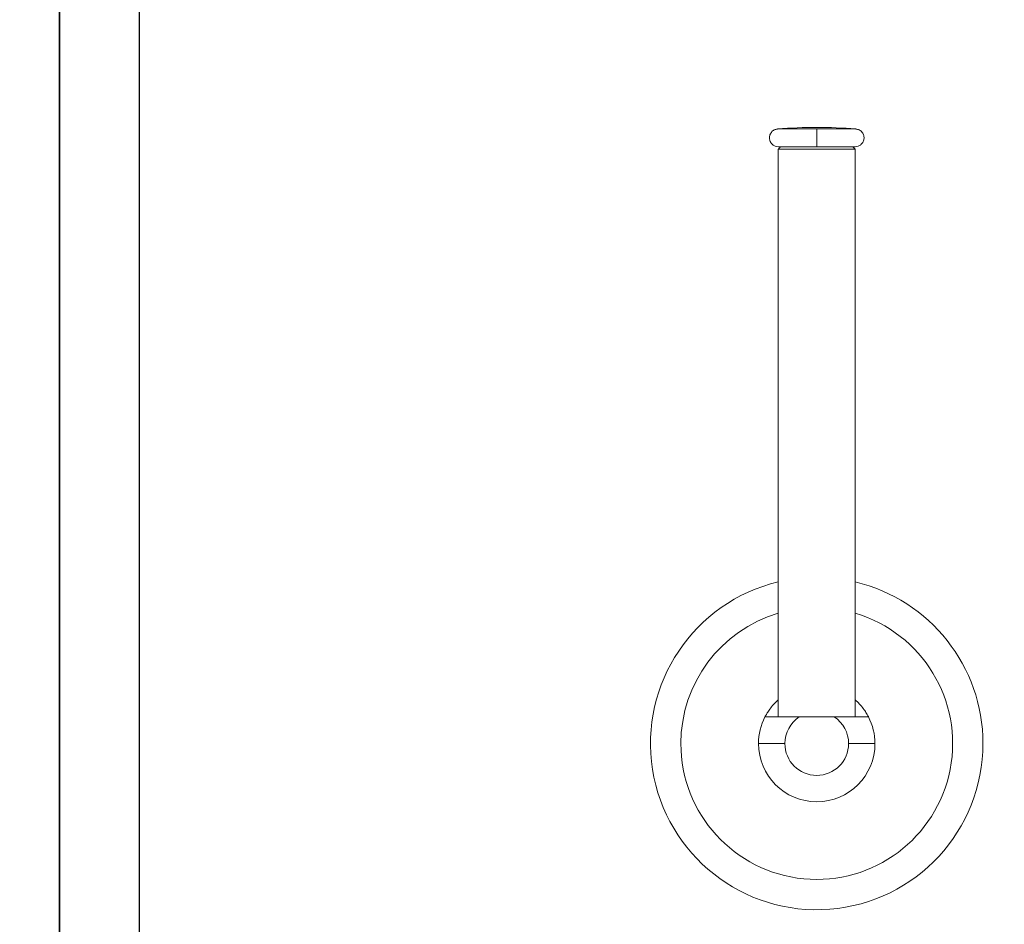
# Model space of a CAD drawing. Units: millimetres. Extents: x 25 to 549, y -82 to 901.
# Drawn here: x 230 to 332, y 661 to 754 of the extents above; entities that cross this region are included whole.
import ezdxf

# ---------------------------------------------------------------- set-up
doc = ezdxf.new("R2010")
doc.units = ezdxf.units.MM
doc.layers.add('A5', color=136, linetype='Continuous')
doc.layers.add('圖紙邊界', color=1, linetype='Continuous', plot=False)

msp = doc.modelspace()

# ---------------------------------------------------------------- linework, layer by layer
at = {"color": 7, "linetype": 'Continuous', "lineweight": 15}
for p, q in [((312.561, 742.918), (308.532, 742.918)), ((316.59, 742.918), (312.561, 742.918)), ((316.53, 740.831), (308.592, 740.831)), ((308.842, 741.081), (316.28, 741.081))]:
    msp.add_line(p, q, dxfattribs=at)
for centre, radius, start, end in [((312.561, 693.081), 50, 90, 94.62184), ((312.561, 693.081), 50, 85.37816, 90), ((312.561, 679.581), 17.125, 103.40023, 0), ((312.561, 679.581), 17.125, 0, 76.59977), ((312.561, 679.581), 14, 106.46814, 180), ((312.561, 679.581), 14, 180, 73.53186), ((312.561, 679.581), 6, 152.72039, 180), ((312.561, 679.581), 3.284, 123.12294, 180), ((312.561, 679.581), 3.284, 360, 56.87706), ((312.561, 679.581), 6, 360, 27.27961), ((312.561, 679.581), 6, 180, 360), ((312.561, 679.581), 3.284, 180, 360)]:
    msp.add_arc(centre, radius, start, end, dxfattribs=at)
for points, knots in [([(308.606, 742.921), (308.489, 742.908), (308.245, 742.881), (307.927, 742.66), (307.721, 742.335), (307.663, 741.963), (307.751, 741.596), (307.974, 741.301), (308.281, 741.114), (308.5, 741.092), (308.606, 741.081)], [0, 0, 0, 0, 0.1215059, 0.2533113, 0.3885404, 0.5126901, 0.6368397, 0.7720689, 0.8897573, 1, 1, 1, 1]), ([(312.561, 742.918), (312.561, 742.899), (312.561, 742.859), (312.561, 742.648), (312.561, 742.335), (312.561, 741.963), (312.561, 741.596), (312.561, 741.301), (312.561, 741.114), (312.561, 741.092), (312.561, 741.081)], [0, 0, 0, 0, 0.1131136, 0.2338667, 0.3726174, 0.5, 0.6273826, 0.7661333, 0.8868864, 1, 1, 1, 1]), ([(316.516, 741.081), (316.622, 741.092), (316.841, 741.114), (317.148, 741.301), (317.371, 741.596), (317.459, 741.963), (317.401, 742.335), (317.195, 742.66), (316.877, 742.881), (316.633, 742.908), (316.516, 742.921)], [0, 0, 0, 0, 0.1102427, 0.2279311, 0.3631603, 0.4873099, 0.6114596, 0.7466887, 0.8784941, 1, 1, 1, 1]), ([(308.606, 741.081), (308.63, 741.081), (308.676, 741.081), (308.978, 741.081), (309.298, 741.081), (309.568, 741.081), (309.865, 741.081), (310.27, 741.081), (310.795, 741.081), (311.425, 741.081), (312.012, 741.081), (312.386, 741.081), (312.561, 741.081)], [0, 0, 0, 0, 0.1581444, 0.311567, 0.3840922, 0.4565752, 0.5234253, 0.5902331, 0.7111148, 0.8192346, 0.9151882, 1, 1, 1, 1]), ([(312.561, 741.081), (312.737, 741.081), (313.111, 741.081), (313.697, 741.081), (314.327, 741.081), (314.852, 741.081), (315.257, 741.081), (315.554, 741.081), (315.824, 741.081), (316.062, 741.081), (316.257, 741.081), (316.46, 741.081), (316.493, 741.081), (316.516, 741.081)], [0, 0, 0, 0, 0.0847881, 0.1807149, 0.2888045, 0.4096524, 0.4764839, 0.543273, 0.615778, 0.6882407, 0.7642036, 0.8418998, 1, 1, 1, 1]), ([(308.592, 684.075), (308.565, 684.053), (308.377, 683.899), (308.07, 683.567), (307.702, 683.118), (307.445, 682.722), (307.29, 682.451), (307.234, 682.342), (307.23, 682.333), (307.228, 682.331)], [0, 0, 0, 0, 0.02273309, 0.15525122, 0.34249518, 0.53510226, 0.72660099, 0.92198389, 1, 1, 1, 1]), ([(317.894, 682.331), (317.891, 682.336), (317.885, 682.347), (317.838, 682.436), (317.759, 682.58), (317.619, 682.814), (317.379, 683.168), (317.019, 683.621), (316.676, 683.942), (316.53, 684.079)], [0, 0, 0, 0, 0.1209268, 0.2418501, 0.366638, 0.4914102, 0.6739245, 0.8611228, 1, 1, 1, 1]), ([(310.767, 682.331), (310.328, 682.331), (309.897, 682.331), (309.276, 682.331), (309.072, 682.331), (308.688, 682.331), (308.506, 682.331), (308.252, 682.331), (308.17, 682.331), (308.016, 682.331), (307.943, 682.331), (307.74, 682.331), (307.622, 682.331), (307.427, 682.331), (307.354, 682.331), (307.254, 682.331), (307.228, 682.331), (307.228, 682.331)], [0, 0, 0, 0, 0.25, 0.25, 0.375, 0.375, 0.5, 0.5, 0.5625, 0.5625, 0.625, 0.625, 0.75, 0.75, 0.875, 0.875, 1, 1, 1, 1]), ([(317.894, 682.331), (317.894, 682.331), (317.868, 682.331), (317.77, 682.331), (317.695, 682.331), (317.504, 682.331), (317.387, 682.331), (317.112, 682.331), (316.959, 682.331), (316.622, 682.331), (316.438, 682.331), (316.054, 682.331), (315.854, 682.331), (315.438, 682.331), (315.224, 682.331), (314.793, 682.331), (314.575, 682.331), (314.355, 682.331)], [0, 0, 0, 0, 0.125, 0.125, 0.25, 0.25, 0.375, 0.375, 0.5, 0.5, 0.625, 0.625, 0.75, 0.75, 0.875, 0.875, 1, 1, 1, 1]), ([(306.561, 679.581), (306.561, 679.581), (306.619, 679.581), (306.876, 679.581), (307.075, 679.581), (307.588, 679.581), (307.902, 679.581), (308.574, 679.581), (308.932, 679.581), (309.277, 679.581)], [0, 0, 0, 0, 0.25, 0.25, 0.5, 0.5, 0.75, 0.75, 1, 1, 1, 1]), ([(318.561, 679.581), (318.561, 679.581), (318.503, 679.581), (318.246, 679.581), (318.047, 679.581), (317.534, 679.581), (317.22, 679.581), (316.548, 679.581), (316.19, 679.581), (315.845, 679.581)], [0, 0, 0, 0, 0.25, 0.25, 0.5, 0.5, 0.75, 0.75, 1, 1, 1, 1])]:
    msp.add_open_spline(points, degree=3, knots=knots, dxfattribs=at)
for points, degree in [([(308.842, 741.081), (308.592, 740.831)], 1), ([(308.592, 740.831), (308.592, 682.331)], 1), ([(316.53, 740.831), (316.28, 741.081)], 1), ([(316.53, 682.331), (316.53, 740.831)], 1), ([(310.767, 682.331), (311.963, 682.331), (313.159, 682.331), (314.355, 682.331)], 3)]:
    msp.add_open_spline(points, degree=degree, dxfattribs=at)
at = {"layer": 'A5', "ltscale": 10}
msp.add_lwpolyline([(242.787, 884.648), (436.324, 884.648), (436.324, 620.148), (242.787, 620.148)], close=True, dxfattribs=at)
at = {"layer": '圖紙邊界', "ltscale": 10}
for points in [[(24.555, 603.898), (234.555, 603.898), (234.555, 900.898), (24.555, 900.898)], [(234.555, 603.898), (444.555, 603.898), (444.555, 900.898), (234.555, 900.898)]]:
    msp.add_lwpolyline(points, close=True, dxfattribs=at)

doc.saveas('drawing.dxf')
